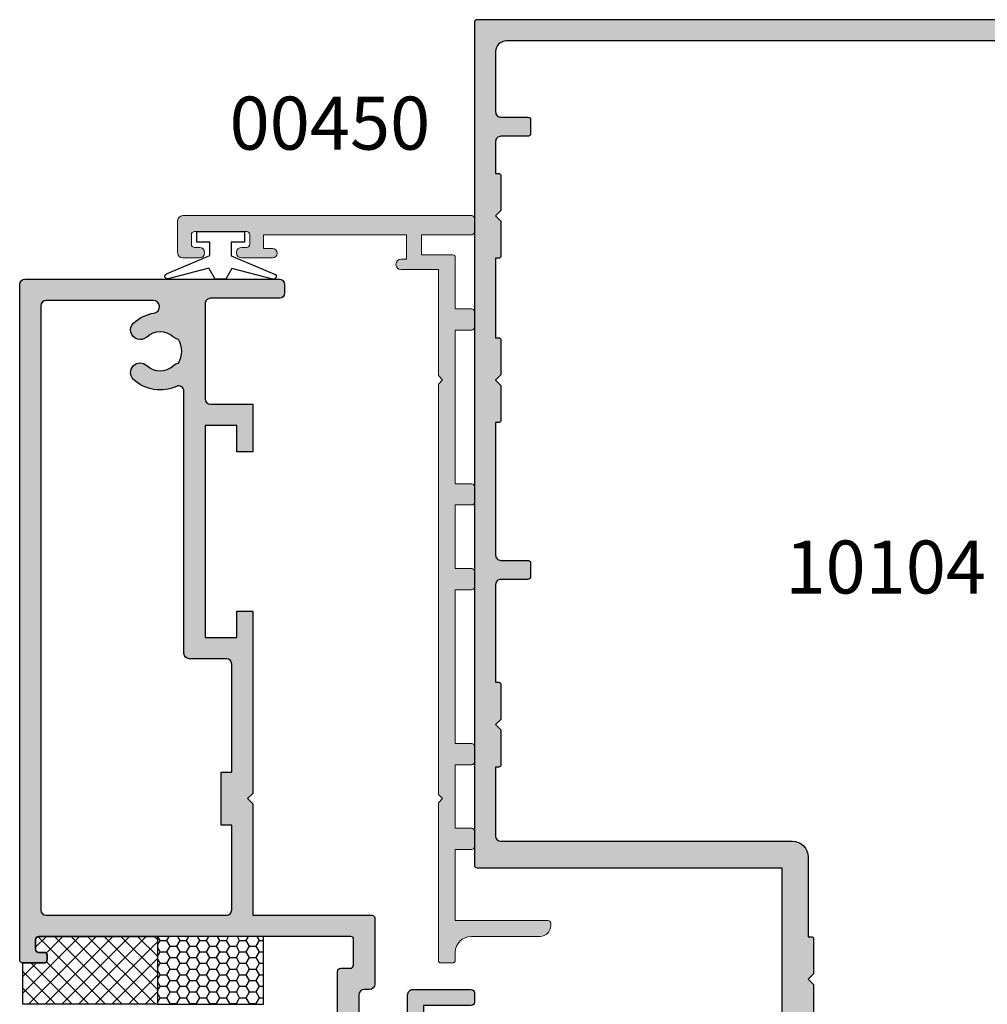
# Model space of a CAD drawing. Units: millimetres. Extents: x 0 to 354, y 0 to 482.
# Drawn here: x 179 to 271, y 229 to 321 of the extents above; entities that cross this region are included whole.
import ezdxf

# ---------------------------------------------------------------- set-up
doc = ezdxf.new("R2010")
doc.units = ezdxf.units.MM
for name, color, linetype in [('00450$0$APL Hatch', 253, 'Continuous'), ('00450$0$APL Joinery', 2, 'Continuous'), ('08115$0$APL Hatch', 253, 'Continuous'), ('08115$0$APL Joinery', 2, 'Continuous'), ('10104$0$APL Hatch', 253, 'Continuous'), ('10104$0$APL Joinery', 2, 'Continuous'), ('APL Border', 7, 'Continuous'), ('APL Building', 3, 'Continuous'), ('APL Glass', 7, 'Continuous'), ('APL Joinery', 2, 'Continuous'), ('APL Notes', 7, 'Continuous')]:
    doc.layers.add(name, color=color, linetype=linetype)
doc.styles.add('Arial-Bold', font='arialbd_1.ttf')

# ---------------------------------------------------------------- blocks, each defined once
blk = doc.blocks.new('00450$0$A$C351C7C0E')
at = {"layer": '00450$0$APL Joinery', "linetype": 'Continuous', "lineweight": 0}
blk.add_lwpolyline([(63.39999999999992, 19.04999999999993, -0.9999999999999999), (62.5, 19.04999999999993), (62.5, 21.94999999999999, -0.9999999999999999), (63.5, 21.94999999999999), (63.50000000000003, 21.49999999999997, 0.4142135623730992), (63.80000000000001, 21.19999999999999), (64.70000000000002, 21.19999999999999, 0.4142135623730909), (65, 21.49999999999997), (65, 26.40000000000001, 0.414213562373095), (64.70000000000002, 26.69999999999999), (63.80000000000001, 26.70000000000002, 0.414213562373095), (63.5, 26.40000000000001), (63.50000000000003, 25.94999999999999, -0.9999999999999999), (62.49999999999997, 25.94999999999999), (62.5, 27.5, -0.414213562373095), (63, 28), (66, 28, -0.414213562373095), (66.5, 27.5), (66.5, 0.25, -0.4142135623730909), (66.25, 0), (64.94999999999999, 0, -0.4142135623730992), (64.70000000000002, 0.25), (64.70000000000002, 5), (62.80000000000001, 5), (62.80000000000001, 2.049999999999983, -0.4142135623730909), (62.55000000000001, 1.799999999999983), (57.70000000000002, 1.799999999999983), (57.70000000000002, 0.25, -0.4142135623730909), (57.45000000000002, 0), (55.95000000000002, 0, -0.4142135623730992), (55.70000000000002, 0.25), (55.70000000000002, 1.799999999999983), (41.2, 1.799999999999983), (41.2, 0.25, -0.4142135623730909), (40.95, 0), (39.45, 0, -0.4142135623730992), (39.2, 0.25), (39.2, 1.799999999999983), (33.20000000000002, 1.799999999999983), (33.20000000000002, 0.25, -0.4142135623730909), (32.95000000000002, 0), (31.45000000000002, -2.842170943040401e-14, -0.4142135623730992), (31.2, 0.25), (31.2, 1.799999999999983), (16.7, 1.799999999999983), (16.7, 0.25, -0.4142135623730909), (16.45, 0), (14.94999999999999, 0, -0.4142135623730992), (14.69999999999999, 0.25), (14.7, 1.799999999999983), (8.700000000000003, 1.799999999999983), (8.700000000000003, 0.25, -0.4142135623730909), (8.450000000000003, 0), (6.950000000000003, 0, -0.4142135623730992), (6.700000000000003, 0.25), (6.700000000000003, 1.799999999999983), (0, 1.799999999999983), (0, -6.950000000000017, -0.4142135623730909), (-0.25, -7.200000000000017), (-0.4999999999999858, -7.200000000000017, -0.4142135623730992), (-1.5, -6.200000000000017), (-1.5, 0.2999999999999829, 0.414213562373095), (-3, 1.799999999999983), (-3.75, 1.799999999999983, -0.4142135623730992), (-4, 2.049999999999983), (-4, 3.149999999999977, -0.414213562373095), (-3.75, 3.399999999999977), (11.10000000000001, 3.399999999999977), (11.5, 3), (11.89999999999999, 3.399999999999977), (50.60000000000001, 3.399999999999977), (51, 3), (51.40000000000001, 3.399999999999977), (61.40000000000001, 3.399999999999977), (61.40000000000001, 6.899999999999977, -0.9999999999999999), (62.40000000000001, 6.899999999999977), (62.40000000000001, 6.399999999999977), (64.70000000000002, 6.399999999999977), (64.70000000000002, 19.90000000000001), (63.39999999999986, 19.90000000000001)], format="xyb", close=True, dxfattribs=at)
blk = doc.blocks.new('00450')
at = {"layer": '00450$0$APL Hatch'}
h = blk.add_hatch(color=256, dxfattribs=at)
edge = h.paths.add_edge_path()
edge.add_arc((62.94999999999996, 19.04999999999993), 0.4499999999999602, -180, 0, ccw=False)
edge.add_line((62.5, 19.04999999999993), (62.5, 21.94999999999999))
edge.add_arc((63, 21.94999999999999), 0.5, 0, 180, ccw=False)
edge.add_line((63.5, 21.94999999999999), (63.50000000000003, 21.49999999999997))
edge.add_arc((63.80000000000001, 21.49999999999997), 0.2999999999999829, 180, 270)
edge.add_line((63.80000000000001, 21.19999999999999), (64.70000000000002, 21.19999999999999))
edge.add_arc((64.70000000000002, 21.49999999999997), 0.2999999999999829, 270, 360)
edge.add_line((65, 21.49999999999997), (65, 26.40000000000001))
edge.add_arc((64.70000000000002, 26.40000000000001), 0.2999999999999829, 0, 90)
edge.add_line((64.70000000000002, 26.69999999999999), (63.80000000000001, 26.70000000000002))
edge.add_arc((63.80000000000001, 26.40000000000001), 0.3000000000000114, 90, 180)
edge.add_line((63.5, 26.40000000000001), (63.50000000000003, 25.94999999999999))
edge.add_arc((63, 25.94999999999999), 0.5000000000000284, -180, 0, ccw=False)
edge.add_line((62.49999999999997, 25.94999999999999), (62.5, 27.5))
edge.add_arc((63, 27.5), 0.5, 90, 180, ccw=False)
edge.add_line((63, 28), (66, 28))
edge.add_arc((66, 27.5), 0.5, 0, 90, ccw=False)
edge.add_line((66.5, 27.5), (66.5, 0.25))
edge.add_arc((66.25, 0.2500000000000018), 0.25, 270, 359.9999999999996, ccw=False)
edge.add_line((66.25, 0), (64.94999999999999, 0))
edge.add_arc((64.95, 0.249999999999984), 0.249999999999984, 179.9999999999963, 269.99999999999676, ccw=False)
edge.add_line((64.70000000000002, 0.25), (64.70000000000002, 5))
edge.add_line((64.70000000000002, 5), (62.80000000000001, 5))
edge.add_line((62.80000000000001, 5), (62.80000000000001, 2.049999999999983))
edge.add_arc((62.55000000000001, 2.049999999999985), 0.25, 270, 359.9999999999996, ccw=False)
edge.add_line((62.55000000000001, 1.799999999999983), (57.70000000000002, 1.799999999999983))
edge.add_line((57.70000000000002, 1.799999999999983), (57.70000000000002, 0.25))
edge.add_arc((57.45000000000002, 0.2500000000000018), 0.25, 270, 359.9999999999996, ccw=False)
edge.add_line((57.45000000000002, 0), (55.95000000000002, 0))
edge.add_arc((55.95000000000002, 0.2499999999999982), 0.2499999999999982, 179.9999999999996, 270, ccw=False)
edge.add_line((55.70000000000002, 0.25), (55.70000000000002, 1.799999999999983))
edge.add_line((55.70000000000002, 1.799999999999983), (41.2, 1.799999999999983))
edge.add_line((41.2, 1.799999999999983), (41.2, 0.25))
edge.add_arc((40.95, 0.2500000000000018), 0.25, 270, 359.9999999999996, ccw=False)
edge.add_line((40.95, 0), (39.45, 0))
edge.add_arc((39.45, 0.2499999999999982), 0.2499999999999982, 179.9999999999996, 270, ccw=False)
edge.add_line((39.2, 0.25), (39.2, 1.799999999999983))
edge.add_line((39.2, 1.799999999999983), (33.20000000000002, 1.799999999999983))
edge.add_line((33.20000000000002, 1.799999999999983), (33.20000000000002, 0.25))
edge.add_arc((32.95000000000002, 0.2500000000000018), 0.25, 270, 359.9999999999996, ccw=False)
edge.add_line((32.95000000000002, 0), (31.45000000000002, -2.842170943040401e-14))
edge.add_arc((31.45000000000002, 0.2499999999999911), 0.2500000000000195, 179.999999999998, 269.99999999999835, ccw=False)
edge.add_line((31.2, 0.25), (31.2, 1.799999999999983))
edge.add_line((31.2, 1.799999999999983), (16.7, 1.799999999999983))
edge.add_line((16.7, 1.799999999999983), (16.7, 0.25))
edge.add_arc((16.45, 0.2500000000000018), 0.25, 270, 359.9999999999996, ccw=False)
edge.add_line((16.45, 0), (14.94999999999999, 0))
edge.add_arc((14.94999999999999, 0.2499999999999982), 0.2499999999999982, 179.9999999999996, 270.0000000000004, ccw=False)
edge.add_line((14.69999999999999, 0.25), (14.7, 1.799999999999983))
edge.add_line((14.7, 1.799999999999983), (8.700000000000003, 1.799999999999983))
edge.add_line((8.700000000000003, 1.799999999999983), (8.700000000000003, 0.25))
edge.add_arc((8.450000000000001, 0.2500000000000018), 0.2500000000000018, 270.0000000000004, 359.9999999999996, ccw=False)
edge.add_line((8.450000000000003, 0), (6.950000000000003, 0))
edge.add_arc((6.950000000000001, 0.2499999999999982), 0.2499999999999982, 179.9999999999996, 270.0000000000004, ccw=False)
edge.add_line((6.700000000000003, 0.25), (6.700000000000003, 1.799999999999983))
edge.add_line((6.700000000000003, 1.799999999999983), (0, 1.799999999999983))
edge.add_line((0, 1.799999999999983), (0, -6.950000000000017))
edge.add_arc((-0.2500000000000018, -6.950000000000015), 0.2500000000000018, 270.0000000000004, 359.9999999999996, ccw=False)
edge.add_line((-0.25, -7.200000000000017), (-0.4999999999999858, -7.200000000000017))
edge.add_arc((-0.4999999999999999, -6.200000000000017), 1, 180, 270.0000000000008, ccw=False)
edge.add_line((-1.5, -6.200000000000017), (-1.5, 0.2999999999999829))
edge.add_arc((-3, 0.2999999999999829), 1.5, 0, 90)
edge.add_line((-3, 1.799999999999983), (-3.75, 1.799999999999983))
edge.add_arc((-3.750000000000002, 2.049999999999981), 0.2499999999999982, 179.9999999999996, 270.0000000000004, ccw=False)
edge.add_line((-4, 2.049999999999983), (-4, 3.149999999999977))
edge.add_arc((-3.75, 3.149999999999977), 0.25, 90, 180, ccw=False)
edge.add_line((-3.75, 3.399999999999977), (11.10000000000001, 3.399999999999977))
edge.add_line((11.10000000000001, 3.399999999999977), (11.5, 3))
edge.add_line((11.5, 3), (11.89999999999999, 3.399999999999977))
edge.add_line((11.89999999999999, 3.399999999999977), (50.60000000000001, 3.399999999999977))
edge.add_line((50.60000000000001, 3.399999999999977), (51, 3))
edge.add_line((51, 3), (51.40000000000001, 3.399999999999977))
edge.add_line((51.40000000000001, 3.399999999999977), (61.40000000000001, 3.399999999999977))
edge.add_line((61.40000000000001, 3.399999999999977), (61.40000000000001, 6.899999999999977))
edge.add_arc((61.90000000000001, 6.899999999999977), 0.5, 0, 180, ccw=False)
edge.add_line((62.40000000000001, 6.899999999999977), (62.40000000000001, 6.399999999999977))
edge.add_line((62.40000000000001, 6.399999999999977), (64.70000000000002, 6.399999999999977))
edge.add_line((64.70000000000002, 6.399999999999977), (64.70000000000002, 19.90000000000001))
edge.add_line((64.70000000000002, 19.90000000000001), (63.39999999999986, 19.90000000000001))
edge.add_line((63.39999999999986, 19.90000000000001), (63.39999999999992, 19.04999999999993))
at = {"layer": '00450$0$APL Joinery'}
blk.add_blockref('00450$0$A$C351C7C0E', (0, 0), dxfattribs=at)
blk = doc.blocks.new('08115$0$sash structural')
at = {"layer": '08115$0$APL Joinery'}
for points in [[(32.09999999999991, 31.39999999999934), (25.84999999818456, 31.39999999999792, -0.4142135623728619), (25.34999999818456, 31.89999999999752), (25.34999999818365, 32.39999999999925, 0.4142135623730034), (24.84999999818365, 32.8999999999991), (22.72741828412973, 32.89999999999915, 0.2789039971730389), (22.28457554239912, 32.63214285708834, -0.4968272475815716), (20.86974488049009, 32.39545454546038, 0.397359707118138), (18.3302551159336, 32.39545454546412, -0.1432248589112942), (17.88023962501347, 32.1657617392669, 0.29597683374923), (17.88023962500893, 29.93423826075016, -0.1432248589118266), (18.33025511590631, 29.70454545454578, 0.3973597071180431), (20.86974488047372, 29.70454545453384, -0.7240676055298426), (22.37299286290045, 28.88928571431133, 0.467830784609007), (22.86495633871664, 28.29999999998863), (24.84999999818183, 28.29999999998863, -0.4142135623733115), (25.34999999818183, 27.79999999998826), (25.3499999981791, 22.30000000000005, -0.4142135623729147), (25.04999999817892, 22.0000000000001), (24.14999999818019, 22.00000000000048, -0.4142135623742743), (23.84999999818001, 22.30000000000005), (23.84999999817819, 26.79999999998857), (15.84999999818001, 26.79999999998859, -0.414213562373095), (15.34999999818001, 27.29999999998859), (15.34999999818001, 27.79999999998857, -0.3581516229800038), (15.75305634750066, 28.29051190462792, 0.5135591399191681), (16.08950690576467, 29.0303618522038, -0.2087840735622385), (15.73237265846956, 32.25164835162889, 0.5054633634243556), (15.25488780165097, 32.89999999999893), (12.60000000000309, 32.89999999999885, 0.4142135623730617), (12.35000000000309, 32.64999999999888), (12.35000000000082, 14.19999999999715, 0.4142135623729286), (12.650000000001, 13.89999999999719), (13.45000000000118, 13.89999999999742, -0.414213562373095), (14.45000000000118, 12.89999999999742), (14.45000000000118, 12.19989794855752, -0.9999999999999999), (13.64999999999827, 12.19989794855752), (13.64999999999827, 12.70000000000033), (12.34999999999718, 12.70000000000036), (12.34999999999718, -0.9999999999997158), (14.64999999999827, -0.9999999999996874), (14.64999999999827, -0.2999999999996703, -0.9999999999999999), (15.64999999999827, -0.2999999999996703), (15.64999999999827, -2.200000000000159, -0.414213562373761), (15.349999999999, -2.500000000000114), (11.15000000000009, -2.499999999999659, -0.4142135623746488), (10.84999999999991, -2.199999999999704), (10.84999999999991, -0.4999999999994316, 0.4142135623731034), (10.34999999999991, 5.684341886080801e-13), (4.350059801705811, -5.96074301029148e-09, 0.4142719486260956), (4.049999999998818, -0.2999999999998408), (4.049999999997908, -2.200000000000387, -0.4142135623743713), (3.749999999997726, -2.500000000000114), (1.999999999999545, -2.500000000000114, -0.9999999999999999), (1.999999999999545, -1.500000000001023), (2.449999999999363, -1.499999999999943, 0.4142135623709307), (2.749999999999545, -1.200000000000159), (2.750000000000455, -0.3000000000002956, 0.4142135623748153), (2.450000000000273, -1.13686837721616e-13), (-2.450000000000273, 1.13686837721616e-13, 0.4142135623726511), (-2.750000000000455, -0.2999999999996135), (-2.750000000000455, -1.199999999999932, 0.4142135623711527), (-2.450000000000273, -1.499999999999886), (-2.000000000001364, -1.499999999999886, -0.9999999999999999), (-2.000000000001364, -2.500000000001023), (-3.750000000000455, -2.500000000000057, -0.4142135623748153), (-4.050000000000637, -2.199999999999932), (-4.049999999997908, 1.699999999999704, -0.4142135623712082), (-3.749999999997726, 1.999999999999659), (9.849999999999909, 1.999999999999659, 0.4142135623730867), (10.34999999999991, 2.499999999999659), (10.35000000000218, 34.64999999999866, -0.4142135623730784), (10.60000000000218, 34.89999999999864), (27.04999999818165, 34.89999999999891, -0.4142135623744824), (27.34999999818183, 34.59999999999913), (27.34999999818092, 33.69999999999835, 0.4142135623739829), (27.64999999818201, 33.39999999999817), (30.099999999999, 33.39999999999817, 0.4142135623730784), (30.349999999999, 33.64999999999816), (30.34999999999991, 63.09999999988543, 0.4142135623731504), (30.04999999999973, 63.39999999988544), (29.150000000001, 63.3999999998845, 0.4142135623739829), (28.85000000000173, 63.09999999988614), (28.85000000000173, 62.59999999988523, -0.4142135623739829), (28.55000000000064, 62.29999999988505), (28.15010000000029, 62.29999999988596, -0.414213562373095), (27.85010000000102, 62.59999999988523), (27.8500999999992, 64.5999999999998, -0.4142135623738997), (28.15010000000029, 64.8999999999998), (91.8498420503488, 64.89999999999984, -0.414213562373095), (92.3498420503488, 64.39999999999984), (92.3498420503488, 40.39999999999978, -0.414213562373095), (91.8498420503488, 39.89999999999978), (91.0498420503477, 39.89999999999981, -0.414213562373095), (90.5498420503477, 40.39999999999981), (90.5498420503477, 46.89999999999972, 0.4142135623731283), (90.0498420503477, 47.39999999999978), (81.04984205034862, 47.39999999999981, 0.414213562373095), (80.54984205034862, 46.89999999999981), (80.54984205034862, 42.89999999999981), (76.04984205034862, 42.89999999999981), (76.04984205034862, 44.39999999999981), (78.54984205034862, 44.39999999999981), (78.54984205034862, 47.39999999999981), (58.54984205034862, 47.39999999999981), (58.54984205034862, 44.39999999999981), (61.04984205034862, 44.39999999999981), (61.04984205034862, 42.89999999999984), (43.84999999999991, 42.89999999999985), (43.34999999999991, 43.39999999999984), (42.84999999999991, 42.89999999999985), (32.34999999999991, 42.89999999999985), (32.34999999999991, 31.64999999999931, -0.4142135623730451)], [(82.24023529439683, 50.11084337350337, -0.307080874024297), (82.89529659580285, 54.15517233534047, -0.999999999999653), (84.20438750489438, 52.91974488229562, 0.3973597071195791), (84.20438750489438, 50.38025511770448, -0.1432248589117447), (84.43408031109675, 49.93023962680221, 0.2959768337492748), (86.66560378960139, 49.93023962680266, -0.1432248589117489), (86.89529659580376, 50.38025511770456, 0.397359707119579), (86.89529659580285, 52.91974488229516, -1.000000000000347), (88.20438750489438, 54.15517233534007, -0.1518800830020478), (89.15690087387748, 52.20823529411928, 0.926031139261707), (90.3498420503488, 52.30000000000194), (90.3498420503488, 62.39999999999981, 0.414213562373095), (89.8498420503488, 62.89999999999981), (32.84999999999991, 62.89999999999984, 0.414213562373095), (32.34999999999991, 62.39999999999984), (32.34999999999809, 45.39999999999984, 0.4142135623731164), (32.84999999999809, 44.89999999999979), (40.84999999999991, 44.89999999999984), (40.84999999999991, 45.89999999999981), (45.849999999999, 45.89999999999981), (45.85000000000082, 44.89999999999982), (56.04984205034862, 44.89999999999984, 0.414213562373095), (56.54984205034862, 45.39999999999984), (56.54984205034862, 48.89999999999981, -0.414213562373095), (57.04984205034862, 49.39999999999981), (81.7868645058893, 49.39999999999978, 0.5482846220887608)]]:
    blk.add_lwpolyline(points, format="xyb", close=True, dxfattribs=at)
blk = doc.blocks.new('08115$0$A$C05012A8F')
at = {"layer": '08115$0$APL Joinery'}
blk.add_blockref('08115$0$sash structural', (-27.85039779095678, -23.00000000000045), dxfattribs=at)
blk = doc.blocks.new('08115')
at = {"layer": '08115$0$APL Hatch'}
h = blk.add_hatch(color=256, dxfattribs=at)
edge = h.paths.add_edge_path(flags=16)
edge.add_arc((57.69944425939348, 28.6500000000085), 3.649999999995705, 136.6582417728937, 204.9411247589522, ccw=False)
edge.add_arc((55.69944425939163, 30.53745860881736), 0.9000000000004165, -43.34175822720141, 136.6582417727589, ccw=False)
edge.add_arc((57.69944425939188, 28.64999999999959), 1.849999999999826, 136.6582417727711, 223.3417582272289)
edge.add_arc((55.69944425939207, 26.76254139118144), 0.9000000000003522, 10.738764239951081, 43.34175822723881, ccw=False)
edge.add_arc((57.69944425939195, 28.64999999999922), 2.049999999999726, 237.0249334069778, 302.9750665930454)
edge.add_arc((59.69944425939186, 26.76254139118172), 0.8999999999997427, 136.6582417727417, 169.2612357600303, ccw=False)
edge.add_arc((57.69944425939254, 28.64999999999893), 1.849999999999433, 316.6582417727917, 403.3417582272494)
edge.add_arc((59.69944425939163, 30.53745860881739), 0.900000000000436, 43.34175822720272, 223.3417582272424, ccw=False)
edge.add_arc((57.69944425939129, 28.65000000000055), 3.650000000000097, 8.79741071000069, 43.341758227204195, ccw=False)
edge.add_arc((61.89944425939163, 29.30000000000151), 0.6000000000003897, 188.7974107100181, 359.9999999999976)
edge.add_line((62.49944425939202, 29.30000000000149), (62.49944425939202, 39.39999999999935))
edge.add_arc((61.99944425939202, 39.39999999999935), 0.5, 0, 90)
edge.add_line((61.99944425939202, 39.89999999999935), (4.999602209043132, 39.89999999999938))
edge.add_arc((4.999602209043132, 39.39999999999938), 0.5, 90, 180)
edge.add_line((4.499602209043132, 39.39999999999938), (4.499602209041313, 22.39999999999938))
edge.add_arc((4.999602209041317, 22.39999999999934), 0.5000000000000036, 179.9999999999955, 269.9999999999996)
edge.add_line((4.999602209041313, 21.89999999999934), (12.99960220904313, 21.89999999999938))
edge.add_line((12.99960220904313, 21.89999999999938), (12.99960220904313, 22.89999999999935))
edge.add_line((12.99960220904313, 22.89999999999935), (17.99960220904222, 22.89999999999935))
edge.add_line((17.99960220904222, 22.89999999999935), (17.99960220904404, 21.89999999999937))
edge.add_line((17.99960220904404, 21.89999999999937), (28.19944425939184, 21.89999999999938))
edge.add_arc((28.19944425939184, 22.39999999999938), 0.5, 270, 360)
edge.add_line((28.69944425939184, 22.39999999999938), (28.69944425939184, 25.89999999999935))
edge.add_arc((29.19944425939184, 25.89999999999935), 0.5, 90, 180, ccw=False)
edge.add_line((29.19944425939184, 26.39999999999935), (53.93646671493252, 26.39999999999932))
edge.add_arc((53.93646671493961, 26.9000000000105), 0.5000000000111733, 269.9999999991874, 384.9411247581365)
edge = h.paths.add_edge_path()
edge.add_line((4.249602209043132, 8.399999999998883), (-2.000397792772219, 8.399999999997462))
edge.add_arc((-2.000397792772219, 8.899999999997462), 0.5, 180.0000000000456, 270, ccw=False)
edge.add_line((-2.500397792772219, 8.899999999997064), (-2.500397792773128, 9.399999999998798))
edge.add_arc((-3.000397792773128, 9.399999999998641), 0.5, 1.791288396600253e-11, 90)
edge.add_line((-3.000397792773128, 9.899999999998641), (-5.12297950682705, 9.899999999998698))
edge.add_arc((-5.122979506827702, 9.399999999997899), 0.5000000000007994, 89.9999999999253, 152.3359955106993)
edge.add_arc((-6.362939183748144, 10.05000000003079), 0.9000000001532735, 226.658241764795, 332.33599550276114, ccw=False)
edge.add_arc((-8.250397792746915, 8.050000000019168), 1.849999999979467, 46.65824177282936, 133.341758227002)
edge.add_arc((-10.13785640154718, 10.05000000004481), 0.9000000000272238, 280.7387642385619, 313.3417582257484, ccw=False)
edge.add_arc((-8.25039779273871, 8.050000000004571), 2.050000000011093, 147.0249334068541, 212.9750665929123)
edge.add_arc((-10.13785640157382, 6.050000000009614), 0.8999999999937387, 46.65824177229632, 79.2612357596023, ccw=False)
edge.add_arc((-8.250397792760438, 8.04999999998821), 1.849999999987738, 226.6582417726538, 313.3417582268076)
edge.add_arc((-6.36293918396007, 6.049999999988765), 0.8999999999999693, -10.286560609120613, 133.3417582272974, ccw=False)
edge.add_arc((-4.985441452373631, 5.800000000147618), 0.5000000001594446, 169.7134394061031, 270.0000000152971)
edge.add_line((-4.985441452240138, 5.299999999988174), (-3.000397792774947, 5.299999999988174))
edge.add_arc((-3.000397792774947, 4.799999999988174), 0.5, -4.229150363244116e-11, 90, ccw=False)
edge.add_line((-2.500397792774947, 4.799999999987804), (-2.500397792777676, -0.7000000000004007))
edge.add_arc((-2.800397792777837, -0.7000000000001947), 0.3000000000001606, 269.9999999999959, 359.99999999996066, ccw=False)
edge.add_line((-2.800397792777858, -1.000000000000355), (-3.700397792776585, -0.9999999999999716))
edge.add_arc((-3.700397792777494, -0.7000000000006992), 0.2999999999992724, 179.999999999943, 270.0000000001737, ccw=False)
edge.add_line((-4.000397792776766, -0.7000000000004007), (-4.000397792778585, 3.799999999988117))
edge.add_line((-4.000397792778585, 3.799999999988117), (-12.00039779277677, 3.799999999988131))
edge.add_arc((-12.00039779277677, 4.299999999988131), 0.5, 180, 270, ccw=False)
edge.add_line((-12.50039779277677, 4.299999999988131), (-12.50039779277677, 4.799999999988117))
edge.add_arc((-12.0003977927768, 4.799999999988103), 0.499999999999968, 101.17973016787067, 179.9999999999984, ccw=False)
edge.add_arc((-12.19428509413456, 5.781023809267141), 0.5000000000001069, 281.1797301677657, 389.9124491318721)
edge.add_arc((-8.250397792760282, 8.049999999988746), 4.050000000000203, 162.7402973586585, 209.9124491319131, ccw=False)
edge.add_arc((-12.59550998928201, 9.399999999965734), 0.5000000000327376, 342.7402973614163, 450.0000000027272)
edge.add_line((-12.59550998930581, 9.899999999998471), (-15.25039779095368, 9.8999999999984))
edge.add_arc((-15.25039779095368, 9.6499999999984), 0.25, 90, 179.9999999999935)
edge.add_line((-15.50039779095368, 9.649999999998428), (-15.50039779095596, -8.800000000003308))
edge.add_arc((-15.2003977909558, -8.80000000000311), 0.3000000000001535, 180.000000000038, 270.0000000000054)
edge.add_line((-15.20039779095578, -9.100000000003263), (-14.40039779095559, -9.100000000003035))
edge.add_arc((-14.40039779095559, -10.10000000000304), 1, 0, 90, ccw=False)
edge.add_line((-13.40039779095559, -10.10000000000304), (-13.40039779095559, -10.80010205144293))
edge.add_arc((-13.80039779095705, -10.80010205144293), 0.4000000000014552, -180, 0, ccw=False)
edge.add_line((-14.2003977909585, -10.80010205144293), (-14.2003977909585, -10.30000000000013))
edge.add_line((-14.2003977909585, -10.30000000000013), (-15.5003977909596, -10.3000000000001))
edge.add_line((-15.5003977909596, -10.3000000000001), (-15.5003977909596, -24.00000000000017))
edge.add_line((-15.5003977909596, -24.00000000000017), (-13.2003977909585, -24.00000000000014))
edge.add_line((-13.2003977909585, -24.00000000000014), (-13.2003977909585, -23.30000000000013))
edge.add_arc((-12.7003977909585, -23.30000000000013), 0.5, 0, 180, ccw=False)
edge.add_line((-12.2003977909585, -23.30000000000013), (-12.2003977909585, -25.20000000000061))
edge.add_arc((-12.50039779095778, -25.2000000000013), 0.2999999999992724, -90, 1.3028511602897197e-10, ccw=False)
edge.add_line((-12.50039779095778, -25.50000000000057), (-16.70039779095669, -25.50000000000011))
edge.add_arc((-16.7003977909576, -25.20000000000084), 0.2999999999992724, 179.9999999998697, 270.0000000001737, ccw=False)
edge.add_line((-17.00039779095687, -25.20000000000016), (-17.00039779095687, -23.49999999999989))
edge.add_arc((-17.50039779095686, -23.49999999999988), 0.4999999999999929, 359.9999999999992, 450.0000000000008)
edge.add_line((-17.50039779095687, -22.99999999999989), (-23.50033798925097, -23.0000000059612))
edge.add_arc((-23.50039779095778, -23.30000000000097), 0.3000000000001798, 89.98857871523046, 179.9999999998711)
edge.add_line((-23.80039779095796, -23.3000000000003), (-23.80039779095887, -25.20000000000084))
edge.add_arc((-24.10039779095817, -25.20000000000127), 0.2999999999993008, -90.00000000016831, 8.139977580867708e-11, ccw=False)
edge.add_line((-24.10039779095905, -25.50000000000057), (-25.85039779095723, -25.50000000000057))
edge.add_arc((-25.85039779095723, -25.00000000000102), 0.4999999999995453, 90, 270, ccw=False)
edge.add_line((-25.85039779095723, -24.50000000000148), (-25.40039779095741, -24.5000000000004))
edge.add_arc((-25.40039779095832, -24.19999999999931), 0.3000000000010914, 270.0000000001737, 359.9999999997503)
edge.add_line((-25.10039779095723, -24.20000000000061), (-25.10039779095632, -23.30000000000075))
edge.add_arc((-25.40039779095562, -23.29999999999987), 0.2999999999993008, 359.9999999998317, 450.0000000001683)
edge.add_line((-25.4003977909565, -23.00000000000057), (-30.30039779095705, -23.00000000000034))
edge.add_arc((-30.30039779095705, -23.30000000000052), 0.3000000000001819, 90, 179.9999999999131)
edge.add_line((-30.60039779095723, -23.30000000000007), (-30.60039779095723, -24.20000000000039))
edge.add_arc((-30.30039779095617, -24.19999999999928), 0.300000000001063, 180.0000000002117, 269.9999999998317)
edge.add_line((-30.30039779095705, -24.50000000000034), (-29.85039779095814, -24.50000000000034))
edge.add_arc((-29.85039779095814, -25.00000000000091), 0.5000000000005684, -90, 90, ccw=False)
edge.add_line((-29.85039779095814, -25.50000000000148), (-31.60039779095723, -25.50000000000051))
edge.add_arc((-31.60039779095814, -25.20000000000124), 0.2999999999992724, 179.9999999998371, 270.0000000001737, ccw=False)
edge.add_line((-31.90039779095741, -25.20000000000039), (-31.90039779095468, -21.30000000000075))
edge.add_arc((-31.60039779095365, -21.30000000000183), 0.3000000000010346, 90.00000000016291, 179.9999999997937, ccw=False)
edge.add_line((-31.6003977909545, -21.0000000000008), (-18.00039779095687, -21.0000000000008))
edge.add_arc((-18.00039779095687, -20.50000000000079), 0.5000000000000071, 270.0000000000008, 359.9999999999992)
edge.add_line((-17.50039779095687, -20.5000000000008), (-17.50039779095459, 11.6499999999982))
edge.add_arc((-17.25039779095459, 11.64999999999819), 0.25, 90, 179.9999999999967, ccw=False)
edge.add_line((-17.25039779095459, 11.89999999999819), (-0.8003977927751293, 11.89999999999846))
edge.add_arc((-0.8003977927742199, 11.59999999999918), 0.2999999999992724, -9.771383702172898e-11, 90.00000000017371, ccw=False)
edge.add_line((-0.5003977927749474, 11.59999999999867), (-0.5003977927758569, 10.6999999999979))
edge.add_arc((-0.200397792775675, 10.6999999999979), 0.300000000000182, 180, 270.0000000001737)
edge.add_line((-0.2003977927747655, 10.39999999999772), (2.249602209042223, 10.39999999999772))
edge.add_arc((2.249602209042223, 10.64999999999772), 0.25, 270, 359.9999999999968)
edge.add_line((2.499602209042223, 10.6499999999977), (2.499602209043132, 40.09999999988497))
edge.add_arc((2.199602209043064, 40.09999999988491), 0.3000000000000682, 1.085629331272633e-11, 90.0000000000217)
edge.add_line((2.199602209042951, 40.39999999988498), (1.299602209044224, 40.39999999988405))
edge.add_arc((1.299602209043314, 40.09999999988568), 0.2999999999983629, 89.9999999998263, 180)
edge.add_line((0.9996022090449515, 40.09999999988568), (0.9996022090449515, 39.59999999988477))
edge.add_arc((0.6996022090447696, 39.59999999988477), 0.3000000000001819, -90.00000000017371, 0, ccw=False)
edge.add_line((0.6996022090438601, 39.29999999988459), (0.2997022090435166, 39.2999999998855))
edge.add_arc((0.2997022090435166, 39.59999999988477), 0.2999999999992724, 180, 270, ccw=False)
edge.add_line((-0.0002977909557557723, 39.59999999988477), (-0.0002977909575747617, 41.59999999999934))
edge.add_arc((0.2997022090425645, 41.59999999999921), 0.3000000000001393, 89.99999999981821, 179.9999999999756, ccw=False)
edge.add_line((0.2997022090435166, 41.89999999999935), (63.99944425939202, 41.89999999999938))
edge.add_arc((63.99944425939202, 41.39999999999938), 0.5, 0, 90, ccw=False)
edge.add_line((64.49944425939202, 41.39999999999938), (64.49944425939202, 17.39999999999932))
edge.add_arc((63.99944425939202, 17.39999999999932), 0.5, -90, 0, ccw=False)
edge.add_line((63.99944425939202, 16.89999999999932), (63.19944425939093, 16.89999999999935))
edge.add_arc((63.19944425939093, 17.39999999999935), 0.5, 180, 270, ccw=False)
edge.add_line((62.69944425939093, 17.39999999999935), (62.69944425939093, 23.89999999999927))
edge.add_arc((62.19944425939093, 23.89999999999932), 0.5, 359.9999999999935, 450)
edge.add_line((62.19944425939093, 24.39999999999932), (53.19944425939184, 24.39999999999935))
edge.add_arc((53.19944425939184, 23.89999999999935), 0.5, 90, 180)
edge.add_line((52.69944425939184, 23.89999999999935), (52.69944425939184, 19.89999999999935))
edge.add_line((52.69944425939184, 19.89999999999935), (48.19944425939184, 19.89999999999935))
edge.add_line((48.19944425939184, 19.89999999999935), (48.19944425939184, 21.39999999999935))
edge.add_line((48.19944425939184, 21.39999999999935), (50.69944425939184, 21.39999999999935))
edge.add_line((50.69944425939184, 21.39999999999935), (50.69944425939184, 24.39999999999935))
edge.add_line((50.69944425939184, 24.39999999999935), (30.69944425939184, 24.39999999999935))
edge.add_line((30.69944425939184, 24.39999999999935), (30.69944425939184, 21.39999999999935))
edge.add_line((30.69944425939184, 21.39999999999935), (33.19944425939184, 21.39999999999935))
edge.add_line((33.19944425939184, 21.39999999999935), (33.19944425939184, 19.89999999999938))
edge.add_line((33.19944425939184, 19.89999999999938), (15.99960220904313, 19.89999999999939))
edge.add_line((15.99960220904313, 19.89999999999939), (15.49960220904313, 20.39999999999938))
edge.add_line((15.49960220904313, 20.39999999999938), (14.99960220904313, 19.89999999999939))
edge.add_line((14.99960220904313, 19.89999999999939), (4.499602209043132, 19.89999999999939))
edge.add_line((4.499602209043132, 19.89999999999939), (4.499602209043132, 8.649999999998855))
edge.add_arc((4.249602209043125, 8.64999999999889), 0.2500000000000071, 270.0000000000016, 359.99999999999187, ccw=False)
at = {"layer": '08115$0$APL Joinery'}
blk.add_blockref('08115$0$A$C05012A8F', (0, 0), dxfattribs=at)
blk = doc.blocks.new('9010100', base_point=(-698.0412257018843, 103.9239421823788))
at = {"layer": 'APL Joinery', "color": 252}
blk.add_lwpolyline([(-697.0412257018843, 102.9239421823788), (-695.7492784149856, 102.9239421823788), (-694.0229808775647, 98.81824357162003, 0.9293418001092544), (-693.550394430906, 98.97737999157357), (-694.5444653146969, 102.8447215218598), (-693.5412257018843, 103.4239421823788), (-693.5412257018843, 104.4239421823788), (-694.5663527677214, 105.0157995697934), (-693.5768325592873, 108.8654371152974, 0.9293418001092604), (-694.0494190059462, 109.024573535251), (-695.7735859449865, 104.9239421823788), (-697.0412257018843, 104.9239421823788), (-697.0412257018843, 106.1739421823788), (-698.0412257018843, 106.1739421823788), (-698.0412257018843, 101.6739421823788), (-697.0412257018843, 101.6739421823788)], format="xyb", close=True, dxfattribs=at)
blk = doc.blocks.new('10104')
at = {"layer": '10104$0$APL Hatch'}
h = blk.add_hatch(color=256, dxfattribs=at)
h.dxf.hatch_style = 1
h.paths.add_polyline_path([(28.99998486030057, 124.7499987543557, 0.4142135623726381), (28.74998486030095, 124.9999987543557), (-45.75001513970088, 124.9999987544676, 0.4142135623743438), (-46.00001513970125, 124.7499987544669), (-46.00001513969761, 123.4499987544658, 0.414213562372146), (-45.75001513969772, 123.1999987544665), (-41.50001513969194, 123.1999987544647, -0.4142135623730201), (-41.00001513969215, 122.6999987544646), (-41.00001513969488, 106.9000012452667), (-40.60001513969343, 106.5000012452689), (-41.00001513969489, 106.1000012452674), (-41.00001513969671, 91.39994518193146), (-40.60001513969523, 90.99994518193361), (-41.00001513969671, 90.59994518193218), (-41.00001513969852, 58.90000124586788), (-40.60001513969523, 58.50000124586916), (-41.0000151396967, 58.10000124586679), (-41.00001513969671, 34.89999875479646), (-40.60001513969526, 34.499998754795), (-41.0000151396967, 34.09999875479355), (-41.00001513969671, 9.899998754798283), (-40.60001513969524, 9.499998754794994), (-41.00001513969669, 9.099998754793546), (-41.00001513969852, 2.30000124566002, -0.414213562373016), (-41.50001513969852, 1.800001245660155), (-45.75001513969488, 1.800001245660155, 0.4142135623730951), (-46.00001513969488, 1.550001245660155), (-46.00001513969488, 0.2499987544603073, 0.4142135623724457), (-45.75001513969544, -1.245539692718012e-06), (-0.2500151396917971, -1.245640646629909e-06, 0.4142135623739359), (-1.51396912428936e-05, 0.2499987543595168), (-1.513972035027678e-05, 44.99999875426204), (28.74998486030507, 44.99999875425658, 0.4142135623731681), (28.99998486030512, 45.24999875425659)])
h.paths.add_polyline_path([(-0.99999999999838, 47.49999875426204, 0.414213562373152), (-2.499999999998678, 45.99999875426204), (-2.499999999998696, 38.4999987546804), (-2.799999999996871, 38.4999987546804, 0.4142135623730974), (-2.999999999996877, 38.2999987546804), (-2.999999999996877, 34.9999987546804), (-2.499999999996874, 34.4999987546804), (-2.999999999996874, 33.9999987546804), (-2.999999999996874, 30.69999875467859, 0.4142135623730898), (-2.799999999996878, 30.49999875467859), (-2.499999999995055, 30.49999875467859), (-2.499999999998693, 13.49999875467768), (-2.799999999996881, 13.49999875467768, 0.4142135623731054), (-2.999999999996891, 13.29999875467767), (-2.999999999996874, 9.999998754677698), (-2.499999999996888, 9.499998754677684), (-2.999999999996888, 8.999998754677677), (-2.999999999996874, 5.69999875467586, 0.4142135623730845), (-2.799999999996878, 5.499998754675865), (-2.499999999995037, 5.499998754675858), (-2.499999999995055, 2.500001245548304, -0.4142135623740169), (-2.999999999996614, 2.000001245548304), (-38.50001513970506, 2.000001245659547, -0.4142135623721982), (-39.00001513970381, 2.500001245659895), (-39.0000151396947, 122.4999987544664, -0.4142135623735716), (-38.50001513969401, 122.9999987544661), (25.99998486030283, 122.999998754355, -0.4142135623725434), (26.99998486030128, 121.999998754355), (26.99998486030219, 116.2997718689456, -0.4142135623731389), (26.4999848603021, 115.7997718689454), (23.94993010116325, 115.7997718689454, 0.4142135623731033), (23.69993010116326, 115.5497718689454), (23.69993010116326, 114.2497718767184, 0.4142135630235834), (23.94993010171827, 113.9997718767187), (26.49996378541744, 113.9997718823822, -0.414225907807977), (26.99998486030128, 113.4997718828265), (26.99998486030219, 110.4995561664811), (26.6999848603022, 110.4995561664811, 0.4142135623730951), (26.49998486030219, 110.299556166481), (26.49998486030219, 106.9995561664792), (26.99998486030219, 106.4995561664792), (26.49998486030219, 105.9995561664792), (26.49998486030219, 102.6995561664793, 0.414213562373095), (26.6999848603022, 102.4995561664792), (26.99998486030219, 102.4995561664792), (26.99998486030219, 94.99994518181995), (26.6999848603022, 94.99994518181995, 0.4142135623730924), (26.49998486030219, 94.79994518181994), (26.49998486030219, 91.49994518181813), (26.99998486030219, 90.99994518181813), (26.49998486030219, 90.49994518181813), (26.49998486030219, 87.19994518181815, 0.4142135623730823), (26.6999848603022, 86.99994518181813), (26.99998486030219, 86.99994518181813), (26.99998486029492, 74.49984035901494, -0.414201215922084), (26.50000593709692, 73.99984035945951), (23.94993010171872, 73.99984036512308, 0.4142135630235924), (23.69993010116326, 73.74984036512285), (23.69993010116326, 72.44984037289635, 0.414213562373098), (23.94993010116327, 72.19984037289633), (26.49998486029394, 72.19984037289635, -0.4142135623732979), (26.99998486029401, 71.69984037289595), (26.99998486028764, 62.50000124575547), (26.69998486030221, 62.50000124575547, 0.4142135623730996), (26.49998486030219, 62.30000124575546), (26.49998486030219, 59.00000124575365), (26.99998486030219, 58.50000124575365), (26.49998486030219, 58.00000124575365), (26.49998486030219, 54.70000124575366, 0.4142135623730963), (26.6999848603022, 54.50000124575365), (26.99998486028582, 54.50000124575365), (26.99998486028127, 47.99999875425625, -0.4142135623729478), (26.49998486028121, 47.49999875425664)], flags=16)
at = {"layer": '10104$0$APL Joinery'}
blk.add_lwpolyline([(-1.513972034672406e-05, 44.99999875426204), (-1.51396912428936e-05, 0.2499987543593534, -0.414213562373095), (-0.2500151396912429, -1.245640646629909e-06), (-45.75001513969488, -1.245539692718012e-06, -0.414213562373095), (-46.00001513969488, 0.2499987544603073), (-46.00001513969488, 1.550001245660155, -0.414213562373095), (-45.75001513969488, 1.800001245660155), (-41.50001513969852, 1.800001245660155, 0.414213562373095), (-41.00001513969852, 2.300001245660155), (-41.0000151396967, 9.099998754793546), (-40.60001513969524, 9.499998754795001), (-41.0000151396967, 9.899998754798276), (-41.0000151396967, 34.09999875479355), (-40.60001513969524, 34.499998754795), (-41.0000151396967, 34.89999875479646), (-41.0000151396967, 58.10000124586679), (-40.60001513969524, 58.50000124586916), (-41.00001513969852, 58.90000124586788), (-41.0000151396967, 90.59994518193218), (-40.60001513969524, 90.99994518193364), (-41.0000151396967, 91.39994518193146), (-41.00001513969488, 106.1000012452674), (-40.60001513969343, 106.5000012452689), (-41.00001513969488, 106.9000012452667), (-41.00001513969215, 122.6999987544647, 0.414213562373095), (-41.50001513969215, 123.1999987544647), (-45.75001513969761, 123.1999987544665, -0.414213562373095), (-46.00001513969761, 123.4499987544665), (-46.00001513970125, 124.7499987544676, -0.414213562373095), (-45.75001513970125, 124.9999987544676), (28.74998486030057, 124.9999987543557, -0.414213562373095), (28.99998486030057, 124.7499987543557), (28.99998486030512, 45.24999875425658, -0.414213562373095), (28.74998486030512, 44.99999875425658), (-5.968558980384842e-12, 44.99999875426204)], format="xyb", dxfattribs=at)
blk.add_lwpolyline([(26.99998486030219, 116.2997718689456, -0.4142135623731408), (26.49998486030211, 115.7997718689454), (23.94993010116326, 115.7997718689454, 0.4142135623731117), (23.69993010116326, 115.5497718689454), (23.69993010116326, 114.2497718767187, 0.4142135630236318), (23.94993010171805, 113.9997718767187), (26.49996378547604, 113.9997718823822, -0.4142259077736563), (26.99998486030128, 113.4997718828265), (26.99998486030219, 110.4995561664811), (26.69998486030221, 110.4995561664811, 0.414213562373095), (26.49998486030219, 110.2995561664811), (26.49998486030219, 106.9995561664792), (26.99998486030219, 106.4995561664792), (26.49998486030219, 105.9995561664792), (26.49998486030219, 102.6995561664792, 0.414213562373095), (26.69998486030221, 102.4995561664792), (26.99998486030219, 102.4995561664792), (26.99998486030219, 94.99994518181995), (26.69998486030221, 94.99994518181995, 0.4142135623730898), (26.49998486030219, 94.79994518181995), (26.49998486030219, 91.49994518181813), (26.99998486030219, 90.99994518181813), (26.49998486030219, 90.49994518181813), (26.49998486030219, 87.19994518181814, 0.4142135623730901), (26.69998486030221, 86.99994518181813), (26.99998486030219, 86.99994518181813), (26.99998486029492, 74.499840359015, -0.4142259102522473), (26.49996378123853, 73.99984035945961), (23.94993010171896, 73.99984036512308, 0.4142135630236068), (23.69993010116326, 73.74984036512308), (23.69993010116326, 72.44984037289635, 0.4142135623730898), (23.94993010116326, 72.19984037289633), (26.49998486029395, 72.19984037289635, -0.4142135623732979), (26.99998486029401, 71.69984037289593), (26.99998486028764, 62.50000124575547), (26.69998486030221, 62.50000124575547, 0.4142135623730918), (26.49998486030219, 62.30000124575547), (26.49998486030219, 59.00000124575365), (26.99998486030219, 58.50000124575365), (26.49998486030219, 58.00000124575365), (26.49998486030219, 54.70000124575365, 0.4142135623730872), (26.69998486030221, 54.50000124575365), (26.99998486028582, 54.50000124575365), (26.99998486028127, 47.99999875425625, -0.4142135623729494), (26.49998486028122, 47.49999875425664), (-0.9999999999986926, 47.49999875426204, 0.4142135623730909), (-2.499999999998678, 45.99999875426204), (-2.499999999998693, 38.4999987546804), (-2.799999999996871, 38.4999987546804, 0.4142135623730898), (-2.999999999996874, 38.2999987546804), (-2.999999999996874, 34.9999987546804), (-2.499999999996874, 34.4999987546804), (-2.999999999996874, 33.9999987546804), (-2.999999999996874, 30.6999987546786, 0.4142135623730846), (-2.799999999996885, 30.49999875467859), (-2.499999999995055, 30.49999875467859), (-2.499999999998693, 13.49999875467769), (-2.799999999996885, 13.49999875467768, 0.4142135623730846), (-2.999999999996888, 13.29999875467768), (-2.999999999996874, 9.99999875467769), (-2.499999999996888, 9.499998754677684), (-2.999999999996888, 8.99999875467767), (-2.999999999996874, 5.699998754675867, 0.4142135623730846), (-2.799999999996885, 5.499998754675865), (-2.49999999999504, 5.499998754675858), (-2.499999999995055, 2.500001245548297, -0.4142135623730992), (-2.999999999995055, 2.000001245548304), (-38.50001513970537, 2.00000124565954, -0.4142135623721981), (-39.00001513970381, 2.500001245660201), (-39.0000151396947, 122.4999987544665, -0.4142135623735799), (-38.50001513969384, 122.9999987544661), (25.99998486030302, 122.999998754355, -0.4142135623725435), (26.99998486030128, 121.9999987543548)], format="xyb", close=True, dxfattribs=at)

msp = doc.modelspace()

# ---------------------------------------------------------------- hatches: boundary and pattern name
at = {"layer": 'APL Building'}
h = msp.add_hatch(dxfattribs=at)
h.set_pattern_fill('ANSI37', color=8, scale=0.35, angle=-1.272221872585407e-14)
h.set_pattern_definition([(44.99999999999999, (468.9188492127012, -353.217652924578), (-0.7857724105935506, 0.785772410593551), []), (135, (468.9188492127012, -353.217652924578), (-0.785772410593551, -0.7857724105935506), [])])
h.paths.add_polyline_path([(179.5202801320463, 228.548933617142), (179.5202801320318, 232.4490336169808), (181.52028013215, 232.4490336169881, 0.4142135623722955), (181.8202801321438, 232.7490336169838), (181.8202801321438, 233.1489336169877, 0.4142135623730951), (181.5202801321445, 233.4489336169834), (181.0202801321409, 233.4489336169834, -0.4142135623730951), (180.7202801321453, 233.748933616979), (180.7202801321453, 234.6489336169805, -0.4142135623730951), (181.0202801321464, 234.9489336169834), (192.2202801320361, 234.9489336169834), (192.2202801320361, 228.5489336172075)])
h = msp.add_hatch(dxfattribs=at)
h.set_pattern_fill('HONEY', color=8, scale=5, angle=-1.272221872585407e-14)
h.set_pattern_definition([(360, (9.660672535903132, 335.7979885767197), (0.9375000000000001, 0.5412658773652739), [0.625, -1.25]), (120, (9.660672535903132, 335.7979885767197), (-0.9374999999999997, 0.5412658773652745), [0.625, -1.25]), (59.99999999999997, (9.660672535903132, 335.7979885767197), (4.485371529151624e-16, 1.082531754730548), [-1.25, 0.625])])
h.paths.add_polyline_path([(202.2202801320361, 228.5489336172948), (202.2202801320361, 234.9489336177473), (192.2202801320361, 234.9489336177473), (192.2202801320361, 228.5489336172948)])

# ---------------------------------------------------------------- linework, layer by layer
at = {"layer": 'APL Glass', "color": 9}
msp.add_lwpolyline([(181.5202801321482, 233.4489336169834), (181.0202801321409, 233.4489336169834, -0.414213562373095), (180.7202801321453, 233.748933616979), (180.7202801321453, 234.6489336169805, -0.414213562373095), (181.0202801321482, 234.9489336169834), (192.2202801320361, 234.9489336169834), (192.2202801320361, 228.5489336172075), (179.5202801320463, 228.548933617142), (179.5202801320318, 232.4490336169808), (181.5202801321482, 232.4490336169881, 0.414213562373095), (181.8202801321438, 232.7490336169838), (181.8202801321438, 233.1489336169805, 0.414213562373095)], format="xyb", close=True, dxfattribs=at)
msp.add_lwpolyline([(192.2202801320361, 234.9489336177473), (192.2202801320361, 228.5489336172948), (202.2202801320361, 228.5489336172948), (202.2202801320361, 234.9489336177473)], close=True, dxfattribs=at)

# ---------------------------------------------------------------- block references
at = {"layer": 'APL Border', "xscale": -1}
msp.add_blockref('10104', (251.1202649923321, 196.428696145656), dxfattribs=at)
at = {"layer": 'APL Joinery', "rotation": 90}
for name, p in [('00450', (222.1202801320303, 236.4493314079343)), ('08115', (221.1202801320303, 232.4493314079343))]:
    msp.add_blockref(name, p, dxfattribs=at)
at = {"layer": 'APL Joinery', "xscale": -1, "rotation": 90}
msp.add_blockref('9010100', (198.1702801320332, 301.4493314079343), dxfattribs=at)

# ---------------------------------------------------------------- texts
at = {"layer": 'APL Notes', "char_height": 5, "attachment_point": 1, "style": 'Arial-Bold'}
for s, insert in [('00450', (199.0247245104723, 314.1709361562267)), ('10104', (251.4662540991787, 272.2983341305194))]:
    msp.add_mtext(s, dxfattribs=dict(at, insert=insert))

doc.saveas('drawing.dxf')
